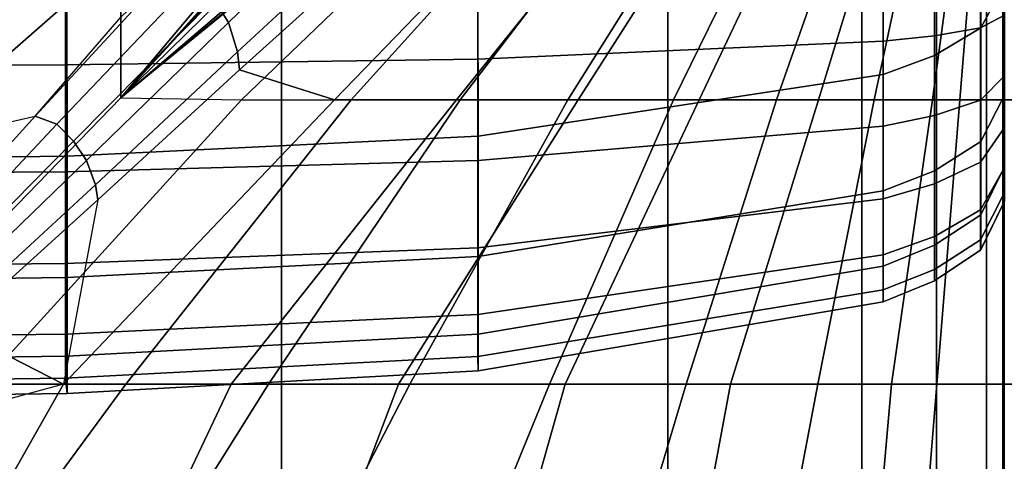
# Model space of a CAD drawing. Units: inches. Extents: x -30.1 to 32.2, y -28.8 to 17.7.
# Drawn here: x -2.2 to 0, y 5.9 to 6.8 of the extents above; entities that cross this region are included whole.
import ezdxf

# ---------------------------------------------------------------- set-up
doc = ezdxf.new("R2010")
doc.units = ezdxf.units.IN
doc.header["$MEASUREMENT"] = 0
for name, color, linetype in [('SEAT-BACKFABRIC', 5, 'Continuous'), ('SEAT-CUSHION', 5, 'Continuous'), ('SEAT-SEAT', 5, 'Continuous')]:
    doc.layers.add(name, color=color, linetype=linetype)

msp = doc.modelspace()

# ---------------------------------------------------------------- linework, layer by layer
at = {"layer": 'SEAT-BACKFABRIC'}
for points in [[(-0.0522, 6.8293, 24.5036), (-0.0522, 7.1404, 25.0344), (0.0002, 7.2303, 24.9735), (0.0002, 6.9264, 24.455)], [(-0.1548, 6.768, 24.5343), (-0.1548, 7.0836, 25.073), (-0.0522, 7.1404, 25.0344), (-0.0522, 6.8293, 24.5036)], [(-0.2694, 6.7259, 24.5553), (-0.2694, 7.0447, 25.0993), (-0.1548, 7.0836, 25.073), (-0.1548, 6.768, 24.5343)], [(-1.1702, 6.5884, 24.6242), (-1.1709, 6.9174, 25.1857), (-0.2704, 7.0444, 25.0995), (-0.2694, 6.7259, 24.5553)], [(-2.0879, 7.002, 15.7641), (-3, 7.002, 15.752), (-3, 6.7437, 15.786), (-2.0879, 6.7468, 15.7977)], [(-1.1705, 7.002, 15.814), (-2.0879, 7.002, 15.7641), (-2.0879, 6.7468, 15.7977), (-1.1705, 6.7597, 15.8459)], [(-0.2694, 7.002, 15.9678), (-1.1705, 7.002, 15.814), (-1.1705, 6.7597, 15.8459), (-0.2694, 6.7995, 15.9944)], [(-0.155, 7.002, 16.0147), (-0.2694, 7.002, 15.9678), (-0.2694, 6.7995, 15.9944), (-0.155, 6.8117, 16.0397)], [(-0.0526, 7.002, 16.083), (-0.155, 7.002, 16.0147), (-0.155, 6.8117, 16.0397), (-0.0526, 6.8294, 16.1058)], [(0.0003, 7.002, 16.1919), (-0.0526, 7.002, 16.083), (-0.0526, 6.8294, 16.1058), (0.0003, 6.8575, 16.2109)], [(-0.0522, 6.5765, 23.8945), (-0.0522, 6.8293, 24.5036), (0.0002, 6.9264, 24.455), (0.0002, 6.6795, 23.86)], [(-2.0844, 6.5439, 24.6465), (-2.0847, 6.8762, 25.2136), (-1.1709, 6.9174, 25.1857), (-1.1702, 6.5884, 24.6242)], [(-3, 6.533, 24.6519), (-3, 6.8662, 25.2205), (-2.0847, 6.8762, 25.2136), (-2.0844, 6.5439, 24.6465)], [(0.0003, 6.8575, 16.2109), (-0.0526, 6.8294, 16.1058), (-0.0526, 6.6685, 16.1724), (0.0003, 6.7229, 16.2666)], [(-0.155, 6.8117, 16.0397), (-0.2694, 6.7995, 15.9944), (-0.2694, 6.6109, 16.0726), (-0.155, 6.6343, 16.1132)], [(-0.0526, 6.8294, 16.1058), (-0.155, 6.8117, 16.0397), (-0.155, 6.6343, 16.1132), (-0.0526, 6.6685, 16.1724)], [(-0.1548, 6.5114, 23.9162), (-0.1548, 6.768, 24.5343), (-0.0522, 6.8293, 24.5036), (-0.0522, 6.5765, 23.8945)], [(-0.2694, 6.7995, 15.9944), (-1.1705, 6.7597, 15.8459), (-1.1705, 6.534, 15.9394), (-0.2694, 6.6109, 16.0726)], [(-0.2694, 6.4668, 23.9312), (-0.2694, 6.7259, 24.5553), (-0.1548, 6.768, 24.5343), (-0.1548, 6.5114, 23.9162)], [(-2.0879, 6.7468, 15.7977), (-3, 6.7437, 15.786), (-3, 6.503, 15.8857), (-2.0879, 6.509, 15.8962)], [(-1.1705, 6.7597, 15.8459), (-2.0879, 6.7468, 15.7977), (-2.0879, 6.509, 15.8962), (-1.1705, 6.534, 15.9394)], [(-1.1701, 6.321, 23.9799), (-1.1702, 6.5884, 24.6242), (-0.2694, 6.7259, 24.5553), (-0.2694, 6.4668, 23.9312)], [(0.0003, 6.7229, 16.2666), (-0.0526, 6.6685, 16.1724), (-0.0526, 6.5304, 16.2784), (0.0003, 6.6073, 16.3553)], [(-0.0522, 6.4132, 23.2621), (-0.0522, 6.5765, 23.8945), (0.0002, 6.6795, 23.86), (0.0002, 6.5199, 23.2424)], [(-0.0526, 6.6685, 16.1724), (-0.155, 6.6343, 16.1132), (-0.155, 6.482, 16.2301), (-0.0526, 6.5304, 16.2784)], [(-0.155, 6.6343, 16.1132), (-0.2694, 6.6109, 16.0726), (-0.2694, 6.4489, 16.1969), (-0.155, 6.482, 16.2301)], [(-0.2694, 6.6109, 16.0726), (-1.1705, 6.534, 15.9394), (-1.1705, 6.3401, 16.0881), (-0.2694, 6.4489, 16.1969)], [(0.0003, 6.6073, 16.3553), (-0.0526, 6.5304, 16.2784), (-0.0526, 6.4244, 16.4165), (0.0003, 6.5186, 16.4709)], [(-2.0844, 6.2737, 23.9957), (-2.0844, 6.5439, 24.6465), (-1.1702, 6.5884, 24.6242), (-1.1701, 6.321, 23.9799)], [(-0.1548, 6.3457, 23.2746), (-0.1548, 6.5114, 23.9162), (-0.0522, 6.5765, 23.8945), (-0.0522, 6.4132, 23.2621)], [(-3, 6.2622, 23.9996), (-3, 6.533, 24.6519), (-2.0844, 6.5439, 24.6465), (-2.0844, 6.2737, 23.9957)], [(-1.1705, 6.534, 15.9394), (-2.0879, 6.509, 15.8962), (-2.0879, 6.3048, 16.0528), (-1.1705, 6.3401, 16.0881)], [(-0.0526, 6.5304, 16.2784), (-0.155, 6.482, 16.2301), (-0.155, 6.3652, 16.3823), (-0.0526, 6.4244, 16.4165)], [(-2.0879, 6.509, 15.8962), (-3, 6.503, 15.8857), (-3, 6.2963, 16.0443), (-2.0879, 6.3048, 16.0528)], [(-0.2694, 6.2994, 23.2831), (-0.2694, 6.4668, 23.9312), (-0.1548, 6.5114, 23.9162), (-0.1548, 6.3457, 23.2746)], [(0.0003, 6.5186, 16.4709), (-0.0526, 6.4244, 16.4165), (-0.0526, 6.3578, 16.5774), (0.0003, 6.4629, 16.6055)], [(-0.0522, 6.3354, 22.4138), (-0.0522, 6.4132, 23.2621), (0.0002, 6.5199, 23.2424), (0.0002, 6.444, 22.4138)], [(-0.155, 6.482, 16.2301), (-0.2694, 6.4489, 16.1969), (-0.2694, 6.3246, 16.3589), (-0.155, 6.3652, 16.3823)], [(-1.1701, 6.1482, 23.3111), (-1.1701, 6.321, 23.9799), (-0.2694, 6.4668, 23.9312), (-0.2694, 6.2994, 23.2831)], [(0.0003, 6.4629, 16.6055), (-0.0526, 6.3578, 16.5774), (-0.0526, 6.335, 16.75), (0.0003, 6.4439, 16.75)], [(-0.2694, 6.4489, 16.1969), (-1.1705, 6.3401, 16.0881), (-1.1705, 6.1914, 16.282), (-0.2694, 6.3246, 16.3589)], [(0.0003, 6.4439, 16.75), (0.0002, 6.444, 22.4138), (-0.0522, 6.3354, 22.4138), (-0.0526, 6.335, 16.75)], [(-0.0526, 6.4244, 16.4165), (-0.155, 6.3652, 16.3823), (-0.155, 6.2917, 16.5597), (-0.0526, 6.3578, 16.5774)], [(-0.1548, 6.2668, 22.4138), (-0.1548, 6.3457, 23.2746), (-0.0522, 6.4132, 23.2621), (-0.0522, 6.3354, 22.4138)], [(-0.155, 6.3652, 16.3823), (-0.2694, 6.3246, 16.3589), (-0.2694, 6.2464, 16.5476), (-0.155, 6.2917, 16.5597)], [(-0.0526, 6.3578, 16.5774), (-0.155, 6.2917, 16.5597), (-0.155, 6.2667, 16.75), (-0.0526, 6.335, 16.75)], [(-1.1705, 6.3401, 16.0881), (-2.0879, 6.3048, 16.0528), (-2.0879, 6.1482, 16.257), (-1.1705, 6.1914, 16.282)], [(-0.2693, 6.2198, 22.4138), (-0.2694, 6.2994, 23.2831), (-0.1548, 6.3457, 23.2746), (-0.1548, 6.2668, 22.4138)], [(-0.0526, 6.335, 16.75), (-0.0522, 6.3354, 22.4138), (-0.1548, 6.2668, 22.4138), (-0.155, 6.2667, 16.75)], [(-2.0844, 6.0992, 23.3201), (-2.0844, 6.2737, 23.9957), (-1.1701, 6.321, 23.9799), (-1.1701, 6.1482, 23.3111)], [(-0.2694, 6.3246, 16.3589), (-1.1705, 6.1914, 16.282), (-1.1705, 6.0979, 16.5077), (-0.2694, 6.2464, 16.5476)], [(-2.0879, 6.3048, 16.0528), (-3, 6.2963, 16.0443), (-3, 6.1377, 16.251), (-2.0879, 6.1482, 16.257)], [(-1.1701, 6.066, 22.4138), (-1.1701, 6.1482, 23.3111), (-0.2694, 6.2994, 23.2831), (-0.2694, 6.2198, 22.4136)], [(-0.155, 6.2917, 16.5597), (-0.2694, 6.2464, 16.5476), (-0.2694, 6.2198, 16.75), (-0.155, 6.2667, 16.75)], [(-3, 6.0872, 23.3223), (-3, 6.2622, 23.9996), (-2.0844, 6.2737, 23.9957), (-2.0844, 6.0992, 23.3201)], [(-0.155, 6.2667, 16.75), (-0.1548, 6.2668, 22.4138), (-0.2693, 6.2198, 22.4138), (-0.2692, 6.2198, 16.7501)], [(-0.2694, 6.2464, 16.5476), (-1.1705, 6.0979, 16.5077), (-1.1701, 6.066, 16.7501), (-0.2694, 6.2198, 16.75)], [(-1.1701, 6.066, 16.7501), (-1.1701, 6.066, 22.4138), (-0.2694, 6.2198, 22.4136), (-0.2694, 6.2198, 16.75)], [(-1.1705, 6.1914, 16.282), (-2.0879, 6.1482, 16.257), (-2.0879, 6.0497, 16.4948), (-1.1705, 6.0979, 16.5077)], [(-2.0879, 6.1482, 16.257), (-3, 6.1377, 16.251), (-3, 6.038, 16.4917), (-2.0879, 6.0497, 16.4948)], [(-2.0844, 6.0162, 22.4138), (-2.0844, 6.0992, 23.3201), (-1.1701, 6.1482, 23.3111), (-1.1701, 6.066, 22.4138)], [(-3, 6.004, 22.4138), (-3, 6.0872, 23.3223), (-2.0844, 6.0992, 23.3201), (-2.0844, 6.0162, 22.4138)], [(-1.1705, 6.0979, 16.5077), (-2.0879, 6.0497, 16.4948), (-2.0844, 6.0162, 16.7501), (-1.1701, 6.066, 16.7501)], [(-2.0844, 6.0162, 16.7501), (-2.0844, 6.0162, 22.4138), (-1.1701, 6.066, 22.4138), (-1.1701, 6.066, 16.7501)], [(-2.0879, 6.0497, 16.4948), (-3, 6.038, 16.4917), (-3, 6.004, 16.75), (-2.0844, 6.0162, 16.7501)], [(-3, 6.004, 16.7501), (-3, 6.004, 22.4138), (-2.0844, 6.0162, 22.4138), (-2.0844, 6.0162, 16.7501)]]:
    msp.add_3dface(points, dxfattribs=at)
at = {"layer": 'SEAT-CUSHION'}
for points in [[(-1.4462, 7.5086, 15.9765), (-1.9644, 6.9906, 16.1309), (-1.9644, 6.6735, 16.2095), (-1.3444, 7.4117, 16.0072)], [(-1.9644, 6.6735, 16.2095), (-1.6097, 7.0605, 16.1117), (-1.3444, 7.4117, 16.0072), (-1.9644, 6.6735, 16.2095)], [(-2.5862, 6.535, 14.6544), (-1.9643, 7.1272, 14.6837), (-1.9643, 7.4, 14.7058), (-2.5862, 6.9071, 14.6703)], [(-1.9644, 7.3048, 16.0418), (-2.5863, 6.854, 16.166), (-2.5863, 6.4447, 16.2604), (-1.9644, 6.9906, 16.1309)], [(-1.7581, 6.893, 14.6719), (-1.7254, 6.841, 14.6715), (-1.4092, 7.147, 14.6929), (-1.447, 7.2087, 14.6936)], [(-1.5147, 7.0418, 16.0984), (-1.9644, 6.6735, 16.2095), (-1.6964, 6.6692, 16.1471), (-1.1624, 7.1822, 15.9918)], [(-1.3837, 7.0223, 14.6922), (-1.7009, 6.736, 14.6712), (-1.4898, 6.6693, 14.6843), (-0.9934, 7.1823, 14.7308)], [(-1.1624, 7.1822, 15.9918), (-1.6964, 6.6692, 16.1471), (-1.4522, 6.6692, 16.0808), (-0.989, 7.1822, 15.9319)], [(-0.9934, 7.1823, 14.7308), (-1.4898, 6.6693, 14.6843), (-1.2184, 6.6693, 14.7065), (-0.806, 7.1823, 14.7567)], [(-0.989, 7.1822, 15.9319), (-1.4522, 6.6692, 16.0808), (-1.2102, 6.6692, 16.0074), (-0.8176, 7.1822, 15.8664)], [(-0.806, 7.1823, 14.7567), (-1.2184, 6.6693, 14.7065), (-0.9477, 6.6693, 14.7366), (-0.6197, 7.1823, 14.7895)], [(-0.8176, 7.1822, 15.8664), (-1.2102, 6.6692, 16.0074), (-0.9709, 6.6692, 15.9253), (-0.6491, 7.1822, 15.7941)], [(-0.6491, 7.1822, 15.7941), (-0.9709, 6.6692, 15.9253), (-0.7357, 6.6692, 15.8324), (-0.4845, 7.1822, 15.7131)], [(-0.6197, 7.1823, 14.7895), (-0.9477, 6.6693, 14.7366), (-0.6786, 6.6693, 14.7782), (-0.4354, 7.1823, 14.8323)], [(-0.4845, 7.1822, 15.7131), (-0.7357, 6.6692, 15.8324), (-0.5068, 6.6692, 15.7248), (-0.3263, 7.1822, 15.6203)], [(-0.4354, 7.1823, 14.8323), (-0.6786, 6.6693, 14.7782), (-0.4132, 6.6693, 14.8384), (-0.2557, 7.1823, 14.8913)], [(-0.3263, 7.1822, 15.6203), (-0.5068, 6.6692, 15.7248), (-0.2895, 6.6692, 15.5956), (-0.1794, 7.1822, 15.5107)], [(-0.2557, 7.1823, 14.8913), (-0.4132, 6.6693, 14.8384), (-0.1598, 6.6693, 14.9365), (-0.0905, 7.1823, 14.9822)], [(-0.1794, 7.1822, 15.5107), (-0.2895, 6.6692, 15.5956), (-0.099, 6.6692, 15.4302), (-0.0571, 7.1822, 15.3747)], [(-0.0905, 7.1823, 14.9822), (-0.1598, 6.6693, 14.9365), (0.0001, 6.6693, 15.1407), (0.0001, 7.1823, 15.1407)], [(-0.0571, 7.1822, 15.3747), (-0.099, 6.6692, 15.4302), (-0.0001, 6.6692, 15.2032), (-0.0001, 7.1822, 15.2032)], [(-0.0031, 7.1823, 15.1407), (-0.0031, 6.6693, 15.1407), (0.1568, 6.6693, 14.9365), (0.0875, 7.1823, 14.9822)], [(-0.0029, 7.1822, 15.2032), (-0.0031, 7.1823, 15.1407), (-0.0031, 6.6693, 15.1407), (-0.0029, 6.6692, 15.2032)], [(-0.0029, 7.1822, 15.2032), (-0.0029, 6.6692, 15.2032), (0.096, 6.6692, 15.4302), (0.0541, 7.1822, 15.3747)], [(-0.0001, 6.6692, 15.2032), (0.0001, 6.6693, 15.1407), (0.0001, 7.1823, 15.1407), (-0.0001, 7.1822, 15.2032)], [(-1.7254, 6.841, 14.6715), (-1.705, 6.7763, 14.6713), (-1.387, 7.0702, 14.6924), (-1.4092, 7.147, 14.6929)], [(-2.1549, 6.6328, 14.6578), (-1.9643, 6.854, 14.6675), (-1.9643, 7.1272, 14.6837), (-2.5862, 6.535, 14.6544)], [(-1.7943, 6.863, 16.1638), (-1.9644, 6.6735, 16.2095), (-1.7484, 6.8854, 16.1559), (-1.6097, 7.0605, 16.1117)], [(-1.705, 6.7763, 14.6713), (-1.7009, 6.736, 14.6712), (-1.3837, 7.0223, 14.6922), (-1.387, 7.0702, 14.6924)], [(-1.9644, 6.9906, 16.1309), (-2.5863, 6.4447, 16.2604), (-2.5863, 6.0324, 16.3416), (-1.9644, 6.6735, 16.2095)], [(-2.1549, 6.6328, 14.6578), (-2.1067, 6.6148, 14.6576), (-1.801, 6.9372, 14.6726), (-1.858, 6.9555, 14.673)], [(-1.858, 6.9555, 14.673), (-2.1549, 6.6328, 14.6578), (-1.9643, 6.854, 14.6675), (-1.858, 6.9555, 14.673)], [(-2.1067, 6.6148, 14.6576), (-2.0698, 6.5773, 14.6572), (-1.7581, 6.893, 14.6719), (-1.801, 6.9372, 14.6726)], [(-2.0698, 6.5773, 14.6572), (-2.0411, 6.5341, 14.657), (-1.7254, 6.841, 14.6715), (-1.7581, 6.893, 14.6719)], [(-1.9644, 6.6735, 16.2095), (-1.9644, 6.6735, 16.2095), (-1.7484, 6.8854, 16.1559), (-1.7356, 6.8693, 16.1561)], [(-1.9644, 6.6735, 16.2095), (-1.9644, 6.6735, 16.2095), (-1.7356, 6.8693, 16.1561), (-1.7361, 6.8625, 16.1545)], [(-1.9644, 6.6735, 16.2095), (-1.9644, 6.6735, 16.2095), (-1.7361, 6.8625, 16.1545), (-1.7392, 6.8575, 16.1546)], [(-2.0411, 6.5341, 14.657), (-2.0214, 6.4804, 14.6569), (-1.705, 6.7763, 14.6713), (-1.7254, 6.841, 14.6715)], [(-2.0214, 6.4804, 14.6569), (-2.0156, 6.4466, 14.657), (-1.7009, 6.736, 14.6712), (-1.705, 6.7763, 14.6713)], [(-1.7009, 6.736, 14.6712), (-2.0156, 6.4466, 14.657), (-2.0919, 6.037, 14.6543), (-1.4898, 6.6693, 14.6843)], [(-1.6964, 6.6692, 16.1471), (-2.2733, 6.0369, 16.2798), (-2.5863, 6.0324, 16.3416), (-1.9644, 6.6735, 16.2095)], [(-1.4522, 6.6692, 16.0808), (-1.9538, 6.0369, 16.2101), (-2.2733, 6.0369, 16.2798), (-1.6964, 6.6692, 16.1471)], [(-1.4898, 6.6693, 14.6843), (-2.0919, 6.037, 14.6543), (-1.7194, 6.037, 14.6702), (-1.2184, 6.6693, 14.7065)], [(-1.2102, 6.6692, 16.0074), (-1.6365, 6.0369, 16.1315), (-1.9538, 6.0369, 16.2101), (-1.4522, 6.6692, 16.0808)], [(-1.2184, 6.6693, 14.7065), (-1.7194, 6.037, 14.6702), (-1.3475, 6.037, 14.6951), (-0.9477, 6.6693, 14.7366)], [(-0.9709, 6.6692, 15.9253), (-1.3219, 6.0369, 16.0423), (-1.6365, 6.0369, 16.1315), (-1.2102, 6.6692, 16.0074)], [(-0.9477, 6.6693, 14.7366), (-1.3475, 6.037, 14.6951), (-0.9766, 6.037, 14.7329), (-0.6786, 6.6693, 14.7782)], [(-0.7357, 6.6692, 15.8324), (-1.0114, 6.0369, 15.94), (-1.3219, 6.0369, 16.0423), (-0.9709, 6.6692, 15.9253)], [(-0.5068, 6.6692, 15.7248), (-0.7072, 6.0369, 15.8201), (-1.0114, 6.0369, 15.94), (-0.7357, 6.6692, 15.8324)], [(-0.6786, 6.6693, 14.7782), (-0.9766, 6.037, 14.7329), (-0.6086, 6.037, 14.7917), (-0.4132, 6.6693, 14.8384)], [(-0.2895, 6.6692, 15.5956), (-0.4147, 6.0369, 15.6744), (-0.7072, 6.0369, 15.8201), (-0.5068, 6.6692, 15.7248)], [(-0.4132, 6.6693, 14.8384), (-0.6086, 6.037, 14.7917), (-0.2505, 6.037, 14.8934), (-0.1598, 6.6693, 14.9365)], [(-0.099, 6.6692, 15.4302), (-0.15, 6.0369, 15.4838), (-0.4147, 6.0369, 15.6744), (-0.2895, 6.6692, 15.5956)], [(-0.1598, 6.6693, 14.9365), (-0.2505, 6.037, 14.8934), (0.0001, 6.037, 15.1407), (0.0001, 6.6693, 15.1407)], [(-0.0001, 6.6692, 15.2032), (-0.0001, 6.0369, 15.2032), (-0.15, 6.0369, 15.4838), (-0.099, 6.6692, 15.4302)], [(-0.0031, 6.6693, 15.1407), (-0.0031, 6.037, 15.1407), (0.2475, 6.037, 14.8934), (0.1568, 6.6693, 14.9365)], [(-0.0029, 6.6692, 15.2032), (-0.0031, 6.6693, 15.1407), (-0.0031, 6.037, 15.1407), (-0.003, 6.037, 15.2032)], [(0.096, 6.6692, 15.4302), (0.147, 6.0369, 15.4838), (-0.0029, 6.0369, 15.2032), (-0.0029, 6.6692, 15.2032)], [(0, 6.037, 15.2032), (0.0001, 6.037, 15.1407), (0.0001, 6.6693, 15.1407), (-0.0001, 6.6692, 15.2032)], [(-2.1549, 6.6328, 14.6578), (-2.4496, 6.3078, 14.648), (-2.5862, 6.535, 14.6544), (-2.1549, 6.6328, 14.6578)], [(-2.4496, 6.3078, 14.648), (-2.4111, 6.2909, 14.6479), (-2.1067, 6.6148, 14.6576), (-2.1549, 6.6328, 14.6578)], [(-2.4111, 6.2909, 14.6479), (-2.3812, 6.2613, 14.6477), (-2.0698, 6.5773, 14.6572), (-2.1067, 6.6148, 14.6576)], [(-2.3812, 6.2613, 14.6477), (-2.3576, 6.2279, 14.6476), (-2.0411, 6.5341, 14.657), (-2.0698, 6.5773, 14.6572)], [(-2.3576, 6.2279, 14.6476), (-2.3398, 6.1864, 14.6476), (-2.0214, 6.4804, 14.6569), (-2.0411, 6.5341, 14.657)], [(-2.3398, 6.1864, 14.6476), (-2.3329, 6.1598, 14.6477), (-2.0156, 6.4466, 14.657), (-2.0214, 6.4804, 14.6569)], [(-2.0156, 6.4466, 14.657), (-2.0919, 6.037, 14.6543), (-2.3329, 6.1598, 14.6477), (-2.0156, 6.4466, 14.657)], [(-2.3329, 6.1598, 14.6477), (-2.0919, 6.037, 14.6543), (-2.6585, 5.8824, 14.6424), (-2.3329, 6.1598, 14.6477)], [(-2.6585, 5.8824, 14.6424), (-3, 5.2281, 14.6407), (-2.5507, 5.2281, 14.6437), (-2.0919, 6.037, 14.6543)], [(-1.9538, 6.0369, 16.2101), (-2.5481, 5.228, 16.3334), (-2.9558, 5.228, 16.4034), (-2.2733, 6.0369, 16.2798)], [(-2.0919, 6.037, 14.6543), (-2.5507, 5.2281, 14.6437), (-2.1016, 5.2281, 14.654), (-1.7194, 6.037, 14.6702)], [(-1.6365, 6.0369, 16.1315), (-2.1424, 5.228, 16.2523), (-2.5481, 5.228, 16.3334), (-1.9538, 6.0369, 16.2101)], [(-1.3219, 6.0369, 16.0423), (-1.7396, 5.228, 16.1581), (-2.1424, 5.228, 16.2523), (-1.6365, 6.0369, 16.1315)], [(-1.7194, 6.037, 14.6702), (-2.1016, 5.2281, 14.654), (-1.6527, 5.2281, 14.6739), (-1.3475, 6.037, 14.6951)], [(-1.0114, 6.0369, 15.94), (-1.3409, 5.228, 16.0481), (-1.7396, 5.228, 16.1581), (-1.3219, 6.0369, 16.0423)], [(-1.3475, 6.037, 14.6951), (-1.6527, 5.2281, 14.6739), (-1.2047, 5.2281, 14.7078), (-0.9766, 6.037, 14.7329)], [(-0.7072, 6.0369, 15.8201), (-0.9486, 5.228, 15.9171), (-1.3409, 5.228, 16.0481), (-1.0114, 6.0369, 15.94)], [(-0.9766, 6.037, 14.7329), (-1.2047, 5.2281, 14.7078), (-0.7591, 5.2281, 14.7642), (-0.6086, 6.037, 14.7917)], [(-0.4147, 6.0369, 15.6744), (-0.5679, 5.228, 15.7557), (-0.9486, 5.228, 15.9171), (-0.7072, 6.0369, 15.8201)], [(-0.6086, 6.037, 14.7917), (-0.7591, 5.2281, 14.7642), (-0.3222, 5.2281, 14.8667), (-0.2505, 6.037, 14.8934)], [(-0.15, 6.0369, 15.4838), (-0.2154, 5.228, 15.5407), (-0.5679, 5.228, 15.7557), (-0.4147, 6.0369, 15.6744)], [(-0.2505, 6.037, 14.8934), (-0.3222, 5.2281, 14.8667), (0.0001, 5.2281, 15.1407), (0.0001, 6.037, 15.1407)], [(-0.0001, 6.0369, 15.2032), (-0.0001, 5.228, 15.2032), (-0.2154, 5.228, 15.5407), (-0.15, 6.0369, 15.4838)], [(-0.0031, 6.037, 15.1407), (-0.0031, 5.2281, 15.1407), (0.3192, 5.2281, 14.8667), (0.2475, 6.037, 14.8934)], [(-0.0029, 6.0369, 15.2032), (-0.0031, 6.037, 15.1407), (-0.0031, 5.2281, 15.1407), (-0.0029, 5.228, 15.2032)], [(0.147, 6.0369, 15.4838), (0.2124, 5.228, 15.5407), (-0.0029, 5.228, 15.2032), (-0.0029, 6.0369, 15.2032)], [(-0.0001, 5.228, 15.2032), (0.0001, 5.2281, 15.1407), (0.0001, 6.037, 15.1407), (-0.0001, 6.0369, 15.2032)]]:
    msp.add_3dface(points, dxfattribs=at)
at = {"layer": 'SEAT-SEAT'}
for points, invisible_edges in [([(-0.317, 13.25, 7.7847), (-25.5, -14.183, 7.7847), (-25.683, -14, 7.7847), (-0.5, 13.433, 7.7847)], 5), ([(-0.5, 13.433, 7.7847), (-25.683, -14, 7.7847), (-25.683, 13.25, 7.7847)], 1), ([(-25.5, -14.183, 7.7847), (-0.317, 13.25, 7.7847), (-0.317, -14, 7.7847), (-25.5, -14.183, 7.7847)], 1)]:
    msp.add_3dface(points, dxfattribs=dict(at, invisible_edges=invisible_edges))
for points in [[(-0.1507, -14, 7.8922), (-0.317, -14, 7.7847), (-0.317, 13.25, 7.7847), (-0.1507, 13.25, 7.8922)], [(-0.0392, -14, 8.0559), (-0.1507, -14, 7.8922), (-0.1507, 13.25, 7.8922), (-0.0392, 13.25, 8.0559)], [(0, -14, 8.25), (-0.0392, -14, 8.0559), (-0.0392, 13.25, 8.0559), (0, 13.25, 8.25)], [(-0.003, 13.25, 13.7497), (-0.003, 13.25, 8.25), (-0.003, -14, 8.25), (-0.003, -14, 13.7497)], [(-0.001, 13.25, 13.7717), (-0.003, 13.25, 13.7497), (-0.003, -14, 13.7497), (-0.001, -14, 13.7717)], [(-0.003, 13.25, 8.25), (0.0362, 13.25, 8.0559), (0.0362, -14, 8.0559), (-0.003, -14, 8.25)], [(-0.0019, -14, 13.7717), (0, -14, 13.7497), (0, 13.25, 13.7497), (-0.0019, 13.25, 13.7717)], [(0, -14, 13.7497), (0, -14, 8.25), (0, 13.25, 8.25), (0, 13.25, 13.7497)], [(-2.4792, 7.75, 14.5273), (-2.4792, -8.5, 14.5273), (-1.6074, -8.5, 14.3904), (-1.6074, 7.75, 14.3904)], [(-1.6074, 7.75, 14.3904), (-1.6074, -8.5, 14.3904), (-0.7479, -8.5, 14.1913), (-0.7479, 7.75, 14.1913)], [(-0.7479, 7.75, 14.1913), (-0.7479, -8.5, 14.1913), (-0.002, -8.5, 13.7718), (-0.002, 7.75, 13.7718)], [(-0.001, 7.75, 13.7718), (-0.001, -8.5, 13.7718), (0.745, -8.5, 14.1913), (0.745, 7.75, 14.1913)]]:
    msp.add_3dface(points, dxfattribs=at)

doc.saveas('drawing.dxf')
